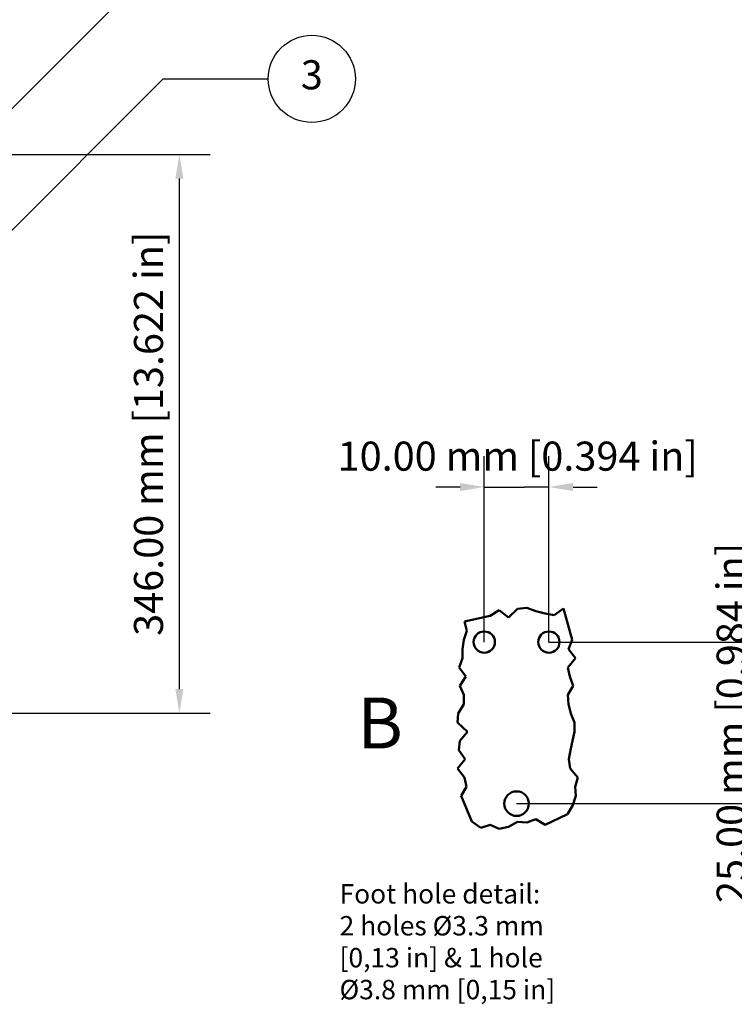
# Model space of a CAD drawing. Units: millimetres. Extents: x 0 to 2520, y 0 to 1782.
# Drawn here: x 966 to 1409, y 835 to 1445 of the extents above; entities that cross this region are included whole.
import ezdxf

# ---------------------------------------------------------------- set-up
doc = ezdxf.new("R2010")
doc.units = ezdxf.units.MM
doc.header["$LTSCALE"] = 6
for name, color, linetype, lineweight in [('Break Line (ISO)', 7, 'Continuous', 50), ('Dimension (ISO)', 7, 'Continuous', 25), ('Symbol (ISO)', 7, 'Continuous', 25), ('Visible (ISO)', 7, 'Continuous', 50)]:
    doc.layers.add(name, color=color, linetype=linetype, lineweight=lineweight)
doc.styles.add('Label Text (ISO)', font='tahoma.ttf')
doc.styles.add('Note Text (ISO)', font='tahoma.ttf')
doc.dimstyles.new('Default (ISO)-14', dxfattribs={"dimscale": 6, "dimtxt": 3, "dimasz": 2.5, "dimexe": 3.175, "dimexo": 0, "dimgap": 0.762, "dimtad": 1, "dimrnd": 1e-08, "dimzin": 0, "dimdsep": 46, "dimtxsty": 'Note Text (ISO)', "dimcen": 0.09, "dimdle": 10, "dimclrd": 256, "dimclre": 256, "dimclrt": 256, "dimazin": 0, "dimtfac": 1.1684, "dimtmove": 0, "dimatfit": 3, "dimfxl": 1, "dimtolj": 1, "dimtzin": 0, "dimlwd": -1, "dimlwe": -1, "dimarcsym": 0})

# ---------------------------------------------------------------- blocks, each defined once
blk = doc.blocks.new('*D11')
at = {"layer": 'Defpoints', "color": 0, "transparency": 16777216}
for p in [(932.89, 1361.16), (1064.89, 1361.16), (932.89, 1015.16)]:
    blk.add_point(p, dxfattribs=at)
at = {"layer": 'Dimension (ISO)', "transparency": 16777216}
for p, q in [((932.89, 1361.16), (1083.94, 1361.16)), ((1064.89, 1030.16), (1064.89, 1346.16)), ((932.89, 1015.16), (1083.94, 1015.16))]:
    blk.add_line(p, q, dxfattribs=at)
for points in [[(1062.39, 1346.16), (1067.39, 1346.16), (1064.89, 1361.16)], [(1062.39, 1030.16), (1067.39, 1030.16), (1064.89, 1015.16)]]:
    blk.add_solid(points, dxfattribs=at)
at = {"layer": 'Dimension (ISO)', "transparency": 16777216, "insert": (1036.77, 1063.07), "char_height": 18, "attachment_point": 1, "rotation": 90, "style": 'Note Text (ISO)'}
blk.add_mtext('\\A1;346.00 mm [13.622 in]', dxfattribs=at)
blk = doc.blocks.new('*D26')
at = {"layer": 'Defpoints', "color": 0, "transparency": 16777216}
for p in [(1293.69, 1155.2), (1253.69, 1059.2), (1293.69, 1059.2)]:
    blk.add_point(p, dxfattribs=at)
at = {"layer": 'Dimension (ISO)', "transparency": 16777216}
for p, q in [((1253.69, 1059.2), (1253.69, 1174.25)), ((1293.69, 1059.2), (1293.69, 1174.25)), ((1238.69, 1155.2), (1223.69, 1155.2)), ((1253.69, 1155.2), (1268.69, 1155.2)), ((1268.69, 1155.2), (1278.69, 1155.2)), ((1293.69, 1155.2), (1278.69, 1155.2)), ((1308.69, 1155.2), (1323.69, 1155.2))]:
    blk.add_line(p, q, dxfattribs=at)
for points in [[(1238.69, 1157.7), (1238.69, 1152.7), (1253.69, 1155.2)], [(1308.69, 1157.7), (1308.69, 1152.7), (1293.69, 1155.2)]]:
    blk.add_solid(points, dxfattribs=at)
at = {"layer": 'Dimension (ISO)', "transparency": 16777216, "insert": (1162.9, 1183.32), "char_height": 18, "attachment_point": 1, "style": 'Note Text (ISO)'}
blk.add_mtext('\\A1;10.00 mm [0.394 in]', dxfattribs=at)
blk = doc.blocks.new('*D27')
at = {"layer": 'Defpoints', "color": 0, "transparency": 16777216}
for p in [(1293.69, 1059.2), (1425.69, 1059.2), (1273.69, 959.2)]:
    blk.add_point(p, dxfattribs=at)
at = {"layer": 'Dimension (ISO)', "transparency": 16777216}
for p, q in [((1293.69, 1059.2), (1444.74, 1059.2)), ((1425.69, 974.2), (1425.69, 1044.2)), ((1273.69, 959.2), (1444.74, 959.2))]:
    blk.add_line(p, q, dxfattribs=at)
for points in [[(1423.19, 1044.2), (1428.19, 1044.2), (1425.69, 1059.2)], [(1423.19, 974.2), (1428.19, 974.2), (1425.69, 959.2)]]:
    blk.add_solid(points, dxfattribs=at)
at = {"layer": 'Dimension (ISO)', "transparency": 16777216, "insert": (1397.57, 897.7), "char_height": 18, "attachment_point": 1, "rotation": 90, "style": 'Note Text (ISO)'}
blk.add_mtext('\\A1;25.00 mm [0.984 in]', dxfattribs=at)
blk = doc.blocks.new('Balloon1')
at = {"layer": 'Symbol (ISO)'}
for p, q in [((157.34, 228.71), (176.1, 247.47)), ((176.1, 247.47), (186.65, 247.47)), ((156.99, 229.06), (155.57, 226.94)), ((157.34, 228.71), (155.57, 226.94)), ((157.69, 228.36), (156.99, 229.06)), ((155.57, 226.94), (157.69, 228.36))]:
    blk.add_line(p, q, dxfattribs=at)
at = {"layer": 'Symbol (ISO)', "flags": 128}
blk.add_lwpolyline([(156.99, 229.06), (155.57, 226.94), (157.69, 228.36), (156.99, 229.06)], dxfattribs=at)
at = {"layer": 'Symbol (ISO)'}
blk.add_circle((191.15, 247.47), 4.5, dxfattribs=at)
blk.add_solid([(156.99, 229.06), (155.57, 226.94), (157.69, 228.36), (156.99, 229.06)], dxfattribs=at)
at = {"layer": 'Symbol (ISO)', "insert": (191.15, 247.5), "char_height": 3, "attachment_point": 5, "style": 'Note Text (ISO)'}
blk.add_mtext('5', dxfattribs=at)
blk = doc.blocks.new('Balloon2')
at = {"layer": 'Symbol (ISO)'}
for p, q in [((150.07, 208.89), (175.82, 234.65)), ((175.82, 234.65), (186.65, 234.65)), ((149.72, 209.25), (148.3, 207.13)), ((150.07, 208.89), (148.3, 207.13)), ((148.3, 207.13), (150.42, 208.54)), ((150.42, 208.54), (149.72, 209.25))]:
    blk.add_line(p, q, dxfattribs=at)
at = {"layer": 'Symbol (ISO)', "flags": 128}
blk.add_lwpolyline([(149.72, 209.25), (148.3, 207.13), (150.42, 208.54), (149.72, 209.25)], dxfattribs=at)
at = {"layer": 'Symbol (ISO)'}
blk.add_circle((191.15, 234.65), 4.5, dxfattribs=at)
blk.add_solid([(149.72, 209.25), (148.3, 207.13), (150.42, 208.54), (149.72, 209.25)], dxfattribs=at)
at = {"layer": 'Symbol (ISO)', "insert": (191.15, 234.68), "char_height": 3, "attachment_point": 5, "style": 'Note Text (ISO)'}
blk.add_mtext('3', dxfattribs=at)

msp = doc.modelspace()

# ---------------------------------------------------------------- linework, layer by layer
at = {"layer": 'Break Line (ISO)'}
for p, q in [((1257.313, 1075.371), (1262.988, 1079.028)), ((1262.988, 1079.028), (1268.664, 1074.406)), ((1268.664, 1074.406), (1274.339, 1079.826)), ((1274.339, 1079.826), (1280.015, 1080.478)), ((1280.015, 1080.478), (1285.69, 1078.317)), ((1297.042, 1075.86), (1302.717, 1080.106)), ((1302.717, 1080.106), (1308.197, 1060.548)), ((1241.448, 1071.911), (1257.313, 1075.371)), ((1285.69, 1078.317), (1291.366, 1076.907)), ((1291.366, 1076.907), (1297.042, 1075.86)), ((1242.844, 1066.229), (1241.448, 1071.911)), ((1241.083, 1060.548), (1242.844, 1066.229)), ((1240.222, 1049.185), (1240.294, 1054.867)), ((1240.294, 1054.867), (1241.083, 1060.548)), ((1308.197, 1060.548), (1305.872, 1054.867)), ((1305.872, 1054.867), (1310.078, 1049.185)), ((1238.19, 1043.504), (1240.222, 1049.185)), ((1310.078, 1049.185), (1305.36, 1043.504)), ((1242.273, 1037.823), (1238.19, 1043.504)), ((1305.36, 1043.504), (1306.618, 1037.823)), ((1238.492, 1032.142), (1242.273, 1037.823)), ((1306.618, 1037.823), (1308.669, 1032.142)), ((1240.979, 1026.46), (1238.492, 1032.142)), ((1308.669, 1032.142), (1305.491, 1026.46)), ((1241.102, 1020.779), (1240.979, 1026.46)), ((1305.491, 1026.46), (1305.795, 1020.779)), ((1237.477, 1015.098), (1241.102, 1020.779)), ((1305.795, 1020.779), (1307.357, 1015.098)), ((1237.082, 1009.416), (1237.477, 1015.098)), ((1307.357, 1015.098), (1309.469, 1009.416)), ((1243.237, 1003.735), (1237.082, 1009.416)), ((1309.469, 1009.416), (1309.474, 1003.735)), ((1238.503, 998.054), (1243.237, 1003.735)), ((1309.474, 1003.735), (1308.329, 998.054)), ((1237.98, 992.373), (1238.503, 998.054)), ((1308.329, 998.054), (1306.997, 992.373)), ((1241.774, 986.691), (1237.98, 992.373)), ((1306.997, 992.373), (1306.061, 986.691)), ((1237.171, 981.01), (1241.774, 986.691)), ((1306.061, 986.691), (1306.853, 981.01)), ((1241.353, 975.329), (1237.171, 981.01)), ((1242.601, 969.647), (1241.353, 975.329)), ((1306.853, 981.01), (1311.594, 975.329)), ((1311.594, 975.329), (1310.029, 969.647)), ((1239.332, 963.966), (1242.601, 969.647)), ((1310.029, 969.647), (1310.363, 963.966)), ((1245.962, 948.158), (1239.332, 963.966)), ((1310.363, 963.966), (1308.483, 958.285)), ((1308.483, 958.285), (1305.138, 952.604)), ((1305.138, 952.604), (1291.366, 945.987)), ((1251.637, 944.302), (1245.962, 948.158)), ((1257.313, 945.989), (1251.637, 944.302)), ((1262.988, 943.659), (1257.313, 945.989)), ((1268.664, 944.877), (1262.988, 943.659)), ((1274.339, 947.877), (1268.664, 944.877)), ((1280.015, 947.482), (1274.339, 947.877)), ((1285.69, 949.519), (1280.015, 947.482)), ((1291.366, 945.987), (1285.69, 949.519))]:
    msp.add_line(p, q, dxfattribs=at)
at = {"layer": 'Visible (ISO)'}
for centre, radius in [((1253.69, 1059.196), 6.6), ((1293.69, 1059.197), 6.6), ((1273.69, 959.197), 7.6)]:
    msp.add_circle(centre, radius, dxfattribs=at)

# ---------------------------------------------------------------- block references
at = {"layer": 'Symbol (ISO)', "xscale": 6, "yscale": 6, "zscale": 6}
for name in ['Balloon1', 'Balloon2']:
    msp.add_blockref(name, (0, 0), dxfattribs=at)

# ---------------------------------------------------------------- texts
at = {"layer": 'Symbol (ISO)', "insert": (1175.052, 983.538), "char_height": 31.5, "attachment_point": 7, "style": 'Label Text (ISO)'}
msp.add_mtext('B', dxfattribs=at)
at = {"layer": 'Symbol (ISO)', "insert": (1164.072, 909.363), "char_height": 12, "width": 138.94329, "attachment_point": 1, "line_spacing_factor": 0.987884, "style": 'Note Text (ISO)'}
msp.add_mtext('{\\fTahoma|b0|i0;\\H12.0000;Foot hole detail:\\P2 holes Ø3.3 mm [0,13 in] & 1 hole Ø3.8 mm [0,15 in]}', dxfattribs=at)

# ---------------------------------------------------------------- dimensions: what is measured, and where the dimension line sits
at = {"layer": 'Dimension (ISO)'}
for base, p1, p2, angle, text, override, picture, middle in [((1064.889, 1361.161), (932.889, 1015.161), (932.889, 1361.161), 90, '<> mm [13.622 in]', {"dimdec": 2, "dimpost": '', "dimtp": 0, "dimtm": 0, "dimtdec": 2, "dimtofl": 0, "dimatfit": 1}, '*D11', (1064.889, 1188.161)), ((1293.69, 1155.196), (1253.69, 1059.196), (1293.69, 1059.197), 180, '<> mm [0.394 in]', {"dimdec": 2, "dimlfac": 0.25, "dimpost": '', "dimtp": 0, "dimtm": 0, "dimtdec": 2, "dimtofl": 0}, '*D26', (1273.69, 1155.196)), ((1425.69, 1059.197), (1273.69, 959.197), (1293.69, 1059.197), 90, '<> mm [0.984 in]', {"dimdec": 2, "dimlfac": 0.25, "dimpost": '', "dimtp": 0, "dimtm": 0, "dimtdec": 2, "dimtofl": 0, "dimatfit": 1}, '*D27', (1425.69, 1009.197))]:
    dim = msp.add_linear_dim(base=base, p1=p1, p2=p2, angle=angle, text=text, dimstyle='Default (ISO)-14', override=override, dxfattribs=at)
    dim.commit()
    dim.dimension.update_dxf_attribs({"geometry": picture, "text_midpoint": middle, "dimtype": 160})

doc.saveas('drawing.dxf')
